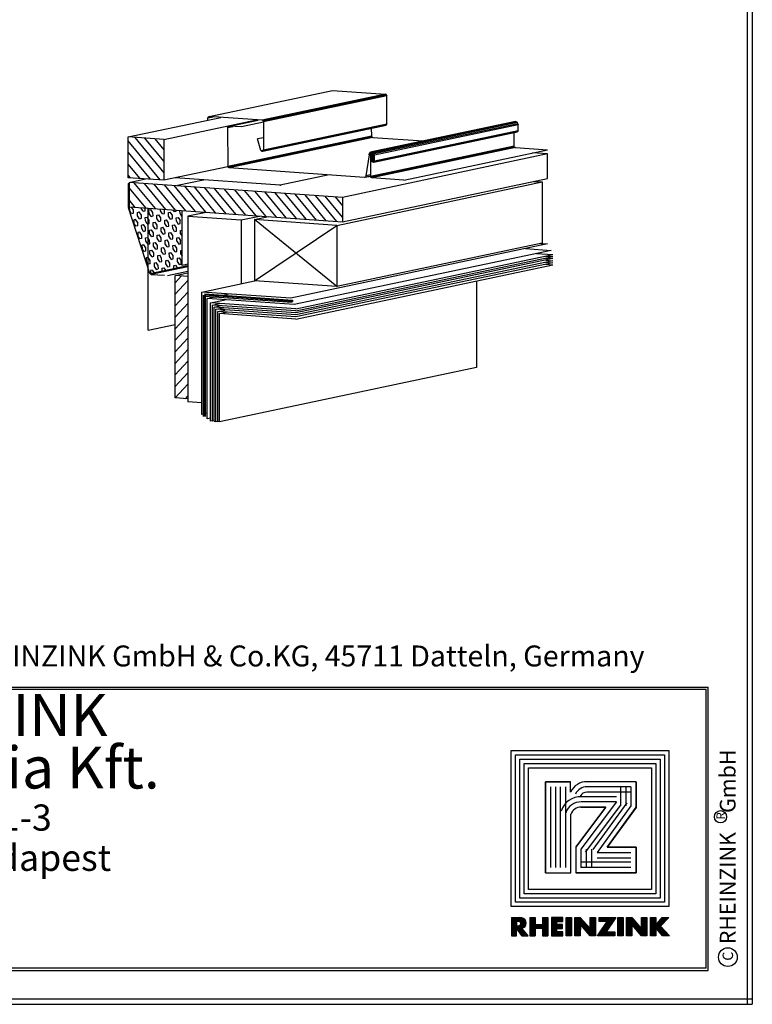
# Model space of a CAD drawing. Extents: x -48 to 222, y 51 to 231.
# Drawn here: x 152 to 222, y 51 to 145 of the extents above; entities that cross this region are included whole.
import ezdxf

# ---------------------------------------------------------------- set-up
doc = ezdxf.new("R2010")
doc.units = 0
doc.header["$LTSCALE"] = 25
doc.header["$MEASUREMENT"] = 0
doc.layers.get('0').update_dxf_attribs({"linetype": 'CONTINUOUS'})
for name, color, linetype in [('ACTUNG', 7, 'CONTINUOUS'), ('BEM', 1, 'CONTINUOUS'), ('LOGO-DEUTSCH', 11, 'CONTINUOUS'), ('LOGO-UNGARN', 11, 'CONTINUOUS'), ('RAHMEN', 11, 'CONTINUOUS')]:
    doc.layers.add(name, color=color, linetype=linetype)
doc.styles.get("Standard").update_dxf_attribs({"font": 'simplex.shx'})

# ---------------------------------------------------------------- blocks, each defined once
blk = doc.blocks.new('RAHMEN_A4')
at = {"layer": 'RAHMEN', "color": 11}
for p, q in [((0, 270), (180, 270)), ((179.5, 270), (179.5, 0)), ((180, 0), (180, 270)), ((0, 269.5), (180, 269.5))]:
    blk.add_line(p, q, dxfattribs=at)
blk = doc.blocks.new('*X1')
at = {"color": 0}
for p, q in [((339.862, 14.843), (339.862, 16.285)), ((339.9, 14.843), (339.9, 16.285)), ((339.937, 14.843), (339.937, 16.285)), ((339.975, 14.843), (339.975, 16.285)), ((340.012, 14.843), (340.012, 16.285)), ((340.05, 14.843), (340.05, 16.285)), ((340.087, 14.843), (340.087, 16.285)), ((340.125, 14.843), (340.125, 16.285)), ((340.162, 14.843), (340.162, 16.285)), ((340.2, 14.843), (340.2, 16.285)), ((340.237, 14.843), (340.237, 16.285)), ((340.275, 15.433), (340.275, 15.728)), ((340.312, 15.433), (340.312, 15.728)), ((340.35, 15.433), (340.35, 15.728)), ((340.387, 15.433), (340.387, 15.728)), ((340.425, 15.433), (340.425, 15.728)), ((340.462, 15.433), (340.462, 15.728)), ((340.5, 15.433), (340.5, 15.728)), ((340.537, 15.433), (340.537, 15.728)), ((340.575, 15.433), (340.575, 15.728)), ((340.612, 15.433), (340.612, 15.728)), ((340.65, 15.433), (340.65, 15.728)), ((340.687, 15.433), (340.687, 15.728)), ((340.725, 15.433), (340.725, 15.728)), ((340.762, 15.433), (340.762, 15.728)), ((340.8, 15.433), (340.8, 15.728)), ((340.837, 15.433), (340.837, 15.728)), ((340.875, 14.843), (340.875, 16.285)), ((340.912, 14.843), (340.912, 16.285)), ((340.95, 14.843), (340.95, 16.285)), ((340.987, 14.843), (340.987, 16.285)), ((341.025, 14.843), (341.025, 16.285)), ((341.062, 14.843), (341.062, 16.285)), ((341.1, 14.843), (341.1, 16.285)), ((341.137, 14.843), (341.137, 16.285)), ((341.175, 14.843), (341.175, 16.285)), ((341.212, 14.843), (341.212, 16.285)), ((341.25, 14.843), (341.25, 16.285)), ((341.587, 14.843), (341.587, 16.285)), ((341.625, 14.843), (341.625, 16.285)), ((341.662, 14.843), (341.662, 16.285)), ((341.7, 14.843), (341.7, 16.285)), ((341.737, 14.843), (341.737, 16.285)), ((341.775, 14.843), (341.775, 16.285)), ((341.812, 14.843), (341.812, 16.285)), ((341.85, 14.843), (341.85, 16.285)), ((341.887, 14.843), (341.887, 16.285)), ((341.925, 14.843), (341.925, 16.285)), ((341.962, 14.843), (341.962, 16.285)), ((342, 15.968), (342, 16.285)), ((342, 15.409), (342, 15.726)), ((342.037, 15.968), (342.037, 16.285)), ((342.037, 15.409), (342.037, 15.726)), ((342.075, 15.968), (342.075, 16.285)), ((342.075, 15.409), (342.075, 15.726)), ((342.112, 15.968), (342.112, 16.285)), ((342.112, 15.409), (342.112, 15.726)), ((342.15, 15.968), (342.15, 16.285)), ((342.15, 15.409), (342.15, 15.726)), ((342.187, 15.968), (342.187, 16.285)), ((342.187, 15.409), (342.187, 15.726)), ((342.225, 15.968), (342.225, 16.285)), ((342.225, 15.409), (342.225, 15.726)), ((342.262, 15.968), (342.262, 16.285)), ((342.262, 15.409), (342.262, 15.726)), ((342.3, 15.968), (342.3, 16.285)), ((342.3, 15.409), (342.3, 15.726)), ((342.337, 15.968), (342.337, 16.285)), ((342.337, 15.409), (342.337, 15.726)), ((342.375, 15.968), (342.375, 16.285)), ((342.375, 15.409), (342.375, 15.726)), ((342.412, 15.968), (342.412, 16.285)), ((342.412, 15.409), (342.412, 15.726)), ((342.45, 15.968), (342.45, 16.285)), ((342.45, 15.409), (342.45, 15.726)), ((342.75, 14.843), (342.75, 16.285)), ((342.787, 14.843), (342.787, 16.285)), ((342.825, 14.843), (342.825, 16.285)), ((342.862, 14.843), (342.862, 16.285)), ((342.9, 14.843), (342.9, 16.285)), ((342.937, 14.843), (342.937, 16.285)), ((342.975, 14.843), (342.975, 16.285)), ((343.012, 14.843), (343.012, 16.285)), ((343.05, 14.843), (343.05, 16.285)), ((343.087, 14.843), (343.087, 16.285)), ((343.125, 14.843), (343.125, 16.285)), ((343.462, 14.842), (343.462, 16.285)), ((343.5, 14.842), (343.5, 16.285)), ((343.537, 14.842), (343.537, 16.285)), ((343.575, 14.843), (343.575, 16.285)), ((343.612, 14.843), (343.612, 16.285)), ((343.65, 14.843), (343.65, 16.285)), ((343.688, 14.843), (343.688, 16.285)), ((343.725, 14.843), (343.725, 16.285)), ((343.762, 14.843), (343.762, 16.285)), ((343.8, 14.843), (343.8, 16.285)), ((343.837, 14.843), (343.837, 16.285)), ((343.875, 15.709), (343.875, 16.264)), ((343.912, 15.666), (343.912, 16.221)), ((343.95, 15.623), (343.95, 16.179)), ((343.987, 15.58), (343.987, 16.136)), ((344.025, 15.538), (344.025, 16.093)), ((344.062, 15.495), (344.062, 16.051)), ((344.1, 15.452), (344.1, 16.008)), ((344.137, 15.409), (344.137, 15.965)), ((344.175, 15.366), (344.175, 15.923)), ((344.212, 15.323), (344.212, 15.88)), ((344.25, 15.28), (344.25, 15.837)), ((344.287, 15.237), (344.287, 15.794)), ((344.325, 15.194), (344.325, 15.752)), ((344.362, 15.151), (344.362, 15.709)), ((344.662, 14.843), (344.662, 16.285)), ((344.7, 14.843), (344.7, 16.285)), ((344.737, 14.843), (344.737, 16.285)), ((344.775, 14.843), (344.775, 16.285)), ((344.812, 14.843), (344.812, 16.285)), ((344.85, 14.843), (344.85, 16.285)), ((344.887, 14.843), (344.887, 16.285)), ((344.925, 14.843), (344.925, 16.285)), ((344.962, 14.843), (344.962, 16.285)), ((345, 14.843), (345, 16.285)), ((345.037, 14.843), (345.037, 16.285)), ((345.375, 15.968), (345.375, 16.285)), ((345.412, 15.968), (345.412, 16.285)), ((345.45, 15.968), (345.45, 16.285)), ((345.487, 15.968), (345.487, 16.285)), ((345.525, 15.968), (345.525, 16.285)), ((345.562, 15.968), (345.562, 16.285)), ((345.6, 15.968), (345.6, 16.285)), ((345.637, 15.968), (345.637, 16.285)), ((345.675, 15.968), (345.675, 16.285)), ((345.712, 15.968), (345.712, 16.285)), ((345.75, 15.968), (345.75, 16.285)), ((345.787, 15.968), (345.787, 16.285)), ((345.787, 14.843), (345.787, 15.681)), ((345.825, 15.968), (345.825, 16.285)), ((345.825, 14.843), (345.825, 15.736)), ((345.862, 15.968), (345.862, 16.285)), ((345.862, 14.843), (345.862, 15.791)), ((345.9, 15.968), (345.9, 16.285)), ((345.9, 14.843), (345.9, 15.846)), ((345.937, 15.968), (345.937, 16.285)), ((345.937, 15.179), (345.937, 15.901)), ((345.975, 15.968), (345.975, 16.285)), ((345.975, 15.234), (345.975, 15.956)), ((346.012, 15.289), (346.012, 16.285)), ((346.05, 15.345), (346.05, 16.285)), ((346.087, 15.4), (346.087, 16.285)), ((346.125, 15.455), (346.125, 16.285)), ((346.162, 15.51), (346.162, 16.285)), ((346.2, 15.565), (346.2, 16.285)), ((346.237, 15.621), (346.237, 16.285)), ((346.275, 15.676), (346.275, 16.285)), ((346.312, 15.731), (346.312, 16.285)), ((346.35, 15.786), (346.35, 16.285)), ((346.387, 15.842), (346.387, 16.285)), ((346.425, 15.897), (346.425, 16.285)), ((346.462, 15.952), (346.462, 16.285)), ((346.5, 16.007), (346.5, 16.285)), ((346.537, 16.062), (346.537, 16.285)), ((346.575, 16.118), (346.575, 16.285)), ((346.612, 16.173), (346.612, 16.285)), ((346.65, 16.228), (346.65, 16.285)), ((346.687, 16.283), (346.687, 16.285)), ((346.875, 14.843), (346.875, 16.285)), ((346.912, 14.843), (346.912, 16.285)), ((346.95, 14.843), (346.95, 16.285)), ((346.987, 14.843), (346.987, 16.285)), ((347.025, 14.843), (347.025, 16.285)), ((347.062, 14.843), (347.062, 16.285)), ((347.1, 14.843), (347.1, 16.285)), ((347.137, 14.843), (347.137, 16.285)), ((347.175, 14.843), (347.175, 16.285)), ((347.212, 14.843), (347.212, 16.285)), ((347.25, 14.843), (347.25, 16.285)), ((347.55, 14.841), (347.55, 16.284)), ((347.587, 14.841), (347.587, 16.284)), ((347.625, 14.841), (347.625, 16.284)), ((347.662, 14.842), (347.662, 16.284)), ((347.7, 14.842), (347.7, 16.284)), ((347.737, 14.842), (347.737, 16.284)), ((347.775, 14.842), (347.775, 16.284)), ((347.812, 14.842), (347.812, 16.284)), ((347.85, 14.842), (347.85, 16.284)), ((347.887, 14.842), (347.887, 16.284)), ((347.925, 14.842), (347.925, 16.284)), ((347.962, 14.842), (347.962, 16.284)), ((348, 15.694), (348, 16.249)), ((348.037, 15.651), (348.037, 16.206)), ((348.075, 15.608), (348.075, 16.163)), ((348.112, 15.565), (348.112, 16.121)), ((348.15, 15.522), (348.15, 16.078)), ((348.187, 15.479), (348.187, 16.035)), ((348.225, 15.436), (348.225, 15.993)), ((348.262, 15.393), (348.262, 15.95)), ((348.3, 15.35), (348.3, 15.907)), ((348.337, 15.308), (348.337, 15.865)), ((348.375, 15.265), (348.375, 15.822)), ((348.412, 15.222), (348.412, 15.779)), ((348.45, 15.179), (348.45, 15.737)), ((348.487, 15.136), (348.487, 15.694)), ((348.75, 14.842), (348.75, 16.284)), ((348.787, 14.842), (348.787, 16.284)), ((348.825, 14.842), (348.825, 16.284)), ((348.862, 14.842), (348.862, 16.284)), ((348.9, 14.842), (348.9, 16.284)), ((348.937, 14.842), (348.937, 16.284)), ((348.975, 14.842), (348.975, 16.284)), ((349.012, 14.842), (349.012, 16.284)), ((349.05, 14.842), (349.05, 16.284)), ((349.087, 14.842), (349.087, 16.284)), ((349.125, 14.842), (349.125, 16.284)), ((349.162, 14.842), (349.162, 16.284)), ((349.462, 14.843), (349.462, 16.285)), ((349.5, 14.843), (349.5, 16.285)), ((349.537, 14.843), (349.537, 16.285)), ((349.575, 14.843), (349.575, 16.285)), ((349.612, 14.843), (349.612, 16.285)), ((349.65, 14.843), (349.65, 16.285)), ((349.687, 14.843), (349.687, 16.285)), ((349.725, 14.843), (349.725, 16.285)), ((349.762, 14.843), (349.762, 16.285)), ((349.8, 14.843), (349.8, 16.285)), ((349.837, 14.843), (349.837, 16.285)), ((349.875, 15.459), (349.875, 15.703)), ((349.912, 15.416), (349.912, 15.746)), ((349.95, 15.373), (349.95, 15.79)), ((349.987, 15.33), (349.987, 15.833)), ((350.025, 15.287), (350.025, 15.877)), ((350.062, 15.244), (350.062, 15.92)), ((350.1, 15.201), (350.1, 15.963)), ((350.137, 15.158), (350.137, 16.007)), ((350.175, 15.115), (350.175, 16.05)), ((350.212, 15.071), (350.212, 16.094)), ((350.25, 15.028), (350.25, 16.137)), ((350.287, 15.636), (350.287, 16.181)), ((350.325, 15.675), (350.325, 16.224)), ((350.362, 15.715), (350.362, 16.268)), ((350.4, 15.755), (350.4, 16.285)), ((350.437, 15.795), (350.437, 16.285)), ((350.475, 15.835), (350.475, 16.285)), ((350.512, 15.874), (350.512, 16.285)), ((350.55, 15.914), (350.55, 16.285)), ((350.587, 15.954), (350.587, 16.285)), ((350.625, 15.994), (350.625, 16.285)), ((350.662, 16.034), (350.662, 16.285)), ((350.7, 16.073), (350.7, 16.285)), ((350.737, 16.113), (350.737, 16.285)), ((350.775, 16.153), (350.775, 16.285)), ((350.812, 16.193), (350.812, 16.285)), ((350.85, 16.233), (350.85, 16.285)), ((350.887, 16.272), (350.887, 16.285)), ((342, 14.843), (342, 15.16)), ((342.037, 14.843), (342.037, 15.16)), ((342.075, 14.843), (342.075, 15.16)), ((342.112, 14.843), (342.112, 15.16)), ((342.15, 14.843), (342.15, 15.16)), ((342.187, 14.843), (342.187, 15.16)), ((342.225, 14.842), (342.225, 15.16)), ((342.262, 14.842), (342.262, 15.16)), ((342.3, 14.842), (342.3, 15.16)), ((342.337, 14.842), (342.337, 15.16)), ((342.375, 14.842), (342.375, 15.16)), ((342.412, 14.842), (342.412, 15.16)), ((342.45, 14.842), (342.45, 15.16)), ((344.4, 15.108), (344.4, 15.666)), ((344.437, 15.065), (344.437, 15.624)), ((344.475, 15.022), (344.475, 15.581)), ((344.512, 14.979), (344.512, 15.538)), ((344.55, 14.936), (344.55, 15.496)), ((344.587, 14.893), (344.587, 15.453)), ((344.625, 14.85), (344.625, 15.41)), ((345.262, 14.843), (345.262, 14.912)), ((345.3, 14.843), (345.3, 14.967)), ((345.337, 14.843), (345.337, 15.022)), ((345.375, 14.843), (345.375, 15.076)), ((345.412, 14.843), (345.412, 15.131)), ((345.45, 14.843), (345.45, 15.186)), ((345.487, 14.843), (345.487, 15.241)), ((345.525, 14.843), (345.525, 15.296)), ((345.562, 14.843), (345.562, 15.351)), ((345.6, 14.843), (345.6, 15.406)), ((345.637, 14.843), (345.637, 15.461)), ((345.675, 14.843), (345.675, 15.516)), ((345.712, 14.843), (345.712, 15.571)), ((345.75, 14.843), (345.75, 15.626)), ((345.937, 14.843), (345.937, 15.16)), ((345.975, 14.843), (345.975, 15.16)), ((346.012, 14.843), (346.012, 15.16)), ((346.05, 14.843), (346.05, 15.16)), ((346.087, 14.843), (346.087, 15.16)), ((346.125, 14.843), (346.125, 15.16)), ((346.162, 14.843), (346.162, 15.16)), ((346.2, 14.843), (346.2, 15.16)), ((346.237, 14.842), (346.237, 15.16)), ((346.275, 14.842), (346.275, 15.16)), ((346.312, 14.842), (346.312, 15.16)), ((346.35, 14.842), (346.35, 15.16)), ((346.387, 14.842), (346.387, 15.16)), ((346.425, 14.842), (346.425, 15.16)), ((346.462, 14.842), (346.462, 15.16)), ((346.5, 14.842), (346.5, 15.16)), ((346.537, 14.842), (346.537, 15.16)), ((346.575, 14.842), (346.575, 15.16)), ((348.525, 15.093), (348.525, 15.651)), ((348.562, 15.05), (348.562, 15.609)), ((348.6, 15.007), (348.6, 15.566)), ((348.637, 14.964), (348.637, 15.523)), ((348.675, 14.921), (348.675, 15.481)), ((348.712, 14.878), (348.712, 15.438)), ((350.287, 14.985), (350.287, 15.567)), ((350.325, 14.942), (350.325, 15.526)), ((350.362, 14.899), (350.362, 15.486)), ((350.4, 14.856), (350.4, 15.445)), ((350.437, 14.843), (350.437, 15.405)), ((350.475, 14.843), (350.475, 15.364)), ((350.512, 14.843), (350.512, 15.324)), ((350.55, 14.843), (350.55, 15.283)), ((350.587, 14.843), (350.587, 15.243)), ((350.625, 14.843), (350.625, 15.202)), ((350.662, 14.843), (350.662, 15.162)), ((350.7, 14.843), (350.7, 15.121)), ((350.737, 14.843), (350.737, 15.081)), ((350.775, 14.843), (350.775, 15.04)), ((350.812, 14.843), (350.812, 15)), ((350.85, 14.843), (350.85, 14.959)), ((350.887, 14.843), (350.887, 14.919)), ((345.225, 14.843), (345.225, 14.857)), ((350.925, 14.843), (350.925, 14.878))]:
    blk.add_line(p, q, dxfattribs=at)
blk = doc.blocks.new('*X0')
at = {"color": 0}
for p, q in [((338.4, 14.842), (338.4, 16.285)), ((338.437, 14.842), (338.437, 16.285)), ((338.475, 14.842), (338.475, 16.285)), ((338.512, 14.843), (338.512, 16.285)), ((338.55, 14.843), (338.55, 16.285)), ((338.587, 14.843), (338.587, 16.285)), ((338.625, 14.843), (338.625, 16.285)), ((338.662, 14.843), (338.662, 16.285)), ((338.7, 14.843), (338.7, 16.285)), ((338.737, 14.843), (338.737, 16.285)), ((338.775, 14.843), (338.775, 16.285)), ((338.812, 15.998), (338.812, 16.285)), ((338.85, 15.996), (338.85, 16.285)), ((338.887, 15.992), (338.887, 16.285)), ((338.925, 15.988), (338.925, 16.285)), ((338.962, 15.984), (338.962, 16.285)), ((339, 15.978), (339, 16.285)), ((339.037, 15.96), (339.037, 16.28)), ((339.075, 15.927), (339.075, 16.275)), ((339.075, 14.999), (339.075, 15.708)), ((339.112, 15.849), (339.112, 16.27)), ((339.112, 14.947), (339.112, 15.786)), ((339.15, 14.896), (339.15, 16.266)), ((339.187, 14.844), (339.187, 16.261)), ((339.225, 15.437), (339.225, 16.254)), ((339.262, 15.447), (339.262, 16.244)), ((339.3, 15.462), (339.3, 16.23)), ((339.337, 15.48), (339.337, 16.211)), ((339.375, 15.504), (339.375, 16.188)), ((339.412, 15.534), (339.412, 16.158)), ((339.45, 15.572), (339.45, 16.12)), ((339.487, 15.623), (339.487, 16.069)), ((339.525, 15.698), (339.525, 15.993)), ((338.812, 15.362), (338.812, 15.638)), ((338.85, 15.31), (338.85, 15.641)), ((338.887, 15.258), (338.887, 15.645)), ((338.925, 15.206), (338.925, 15.648)), ((338.962, 15.154), (338.962, 15.652)), ((339, 15.103), (339, 15.658)), ((339.037, 15.051), (339.037, 15.676)), ((339.225, 14.843), (339.225, 15.409)), ((339.262, 14.843), (339.262, 15.365)), ((339.3, 14.843), (339.3, 15.321)), ((339.337, 14.843), (339.337, 15.278)), ((339.375, 14.843), (339.375, 15.234)), ((339.412, 14.843), (339.412, 15.191)), ((339.45, 14.843), (339.45, 15.147)), ((339.487, 14.843), (339.487, 15.104)), ((339.525, 14.843), (339.525, 15.06)), ((339.562, 14.843), (339.562, 15.017)), ((339.6, 14.842), (339.6, 14.973)), ((339.637, 14.842), (339.637, 14.93)), ((339.675, 14.842), (339.675, 14.886)), ((339.712, 14.842), (339.712, 14.843))]:
    blk.add_line(p, q, dxfattribs=at)
blk = doc.blocks.new('LOGO')
at = {"color": 9}
for p, q in [((-19.886, -3.982), (-5.807, -3.982)), ((-19.886, -18.222), (-19.886, -3.982)), ((-19.483, -4.385), (-6.21, -4.385)), ((-19.483, -17.819), (-19.483, -4.385)), ((-6.21, -4.385), (-6.21, -17.819)), ((-5.807, -3.982), (-5.807, -18.222)), ((-19.065, -4.803), (-6.628, -4.803)), ((-19.065, -17.401), (-19.065, -4.803)), ((-6.628, -4.803), (-6.628, -17.401)), ((-6.21, -17.819), (-19.483, -17.819)), ((-6.628, -17.401), (-19.065, -17.401)), ((-5.807, -18.222), (-19.886, -18.222))]:
    blk.add_line(p, q, dxfattribs=at)
at = {"color": 8}
for p, q in [((-15.896, -8.577), (-15.896, -11.95)), ((-15.396, -8.577), (-15.396, -11.95))]:
    blk.add_line(p, q, dxfattribs=at)
at = {"color": 7}
blk.add_line((-8.631, -15.358), (-8.631, -15.358), dxfattribs=at)
at = {"layer": 'RAHMEN', "color": 11}
for p, q in [((-20.297, -3.571), (-5.396, -3.571)), ((-20.297, -18.633), (-20.297, -3.571)), ((-5.396, -3.571), (-5.396, -18.633)), ((-18.654, -5.214), (-7.038, -5.214)), ((-18.654, -16.99), (-18.654, -5.214)), ((-7.038, -5.214), (-7.038, -16.99)), ((-17.33, -6.691), (-17.33, -11.361)), ((-17.33, -6.691), (-17.33, -11.361)), ((-14.896, -6.691), (-17.33, -6.691)), ((-17.298, -6.691), (-14.863, -6.691)), ((-11.065, -9.45), (-14.896, -6.691)), ((-14.863, -6.691), (-11.065, -9.45)), ((-11.065, -6.691), (-11.065, -9.45)), ((-11.065, -9.45), (-11.065, -6.691)), ((-8.631, -6.691), (-11.065, -6.691)), ((-11.065, -6.691), (-8.631, -6.691)), ((-8.631, -12.469), (-8.631, -6.691)), ((-8.631, -6.691), (-8.631, -12.469)), ((-11.098, -12.437), (-14.896, -9.58)), ((-14.896, -9.58), (-11.065, -12.469)), ((-14.896, -11.967), (-14.896, -9.58)), ((-14.896, -9.58), (-14.896, -11.95)), ((-16.324, -12.956), (-17.33, -12.956)), ((-17.33, -12.956), (-17.33, -15.358)), ((-17.33, -15.358), (-17.33, -12.956)), ((-8.631, -12.923), (-14.214, -12.923)), ((-11.098, -12.437), (-11.065, -12.469)), ((-11.065, -12.469), (-8.631, -12.469)), ((-11.065, -12.469), (-8.631, -12.469)), ((-8.631, -15.358), (-8.631, -12.923)), ((-8.631, -15.358), (-8.631, -12.923)), ((-17.33, -15.358), (-8.631, -15.358)), ((-8.631, -15.358), (-17.33, -15.358)), ((-7.038, -16.99), (-18.654, -16.99)), ((-5.396, -18.633), (-20.297, -18.633))]:
    blk.add_line(p, q, dxfattribs=at)
at = {"layer": 'RAHMEN'}
for p, q in [((-4.349, -3.579), (-3.529, -4.353)), ((-4.349, -4.206), (-4.349, -3.579)), ((-3.529, -4.353), (-2.619, -3.51)), ((-2.619, -3.51), (-2.619, -4.165)), ((-3.634, -4.823), (-4.349, -4.206)), ((-2.619, -4.165), (-3.368, -4.818)), ((-4.349, -4.823), (-3.634, -4.823)), ((-4.349, -5.33), (-4.349, -4.823)), ((-2.619, -5.33), (-4.349, -5.33)), ((-3.368, -4.818), (-2.619, -4.823)), ((-2.619, -4.823), (-2.619, -5.33)), ((-4.348, -5.659), (-2.617, -5.659)), ((-4.348, -6.166), (-4.348, -5.659)), ((-3.289, -6.166), (-4.348, -6.166)), ((-4.348, -7.097), (-3.289, -6.166)), ((-2.617, -6.167), (-3.677, -7.092)), ((-2.617, -5.659), (-2.617, -6.167)), ((-4.348, -7.603), (-4.348, -7.097)), ((-3.677, -7.092), (-2.617, -7.097)), ((-2.617, -7.097), (-2.616, -7.603)), ((-4.349, -7.933), (-2.619, -7.933)), ((-4.349, -8.44), (-4.349, -7.933)), ((-2.619, -8.44), (-4.349, -8.44)), ((-2.616, -7.603), (-4.348, -7.603)), ((-2.619, -7.933), (-2.619, -8.44)), ((-4.349, -8.632), (-2.999, -9.55)), ((-4.349, -10.243), (-4.349, -8.632)), ((-2.999, -9.55), (-2.999, -8.734)), ((-2.999, -8.734), (-2.617, -8.734)), ((-2.617, -8.734), (-2.619, -10.4)), ((-3.968, -10.243), (-4.349, -10.243)), ((-2.619, -10.4), (-3.968, -9.479)), ((-3.968, -9.479), (-3.968, -10.243)), ((-4.349, -10.594), (-2.619, -10.594)), ((-4.349, -11.101), (-4.349, -10.594)), ((-3.29, -11.101), (-4.349, -11.101)), ((-4.349, -12.032), (-3.29, -11.101)), ((-2.619, -11.102), (-3.679, -12.027)), ((-2.619, -10.594), (-2.619, -11.102)), ((-4.349, -12.539), (-4.349, -12.032)), ((-3.679, -12.027), (-2.619, -12.032)), ((-2.619, -12.032), (-2.617, -12.539)), ((-2.617, -12.539), (-4.349, -12.539)), ((-4.349, -12.868), (-2.619, -12.868)), ((-4.349, -13.375), (-4.349, -12.868)), ((-2.619, -12.868), (-2.619, -13.375)), ((-2.619, -13.375), (-4.349, -13.375)), ((-3.968, -13.687), (-4.349, -13.687)), ((-4.349, -13.687), (-4.349, -14.794)), ((-3.968, -14.287), (-3.968, -13.687)), ((-3.297, -13.718), (-3.679, -13.718)), ((-3.679, -13.718), (-3.679, -14.287)), ((-3.297, -14.287), (-3.297, -13.718)), ((-2.617, -13.687), (-2.999, -13.687)), ((-2.999, -13.687), (-2.999, -14.287)), ((-2.619, -14.794), (-2.617, -13.687)), ((-4.349, -14.794), (-2.619, -14.794)), ((-3.679, -14.287), (-3.968, -14.287)), ((-2.999, -14.287), (-3.297, -14.287)), ((-4.349, -15.125), (-2.617, -15.125)), ((-4.349, -15.63), (-4.349, -15.125)), ((-4.349, -15.63), (-3.68, -15.63)), ((-3.68, -16.361), (-3.68, -15.63)), ((-3.326, -15.63), (-2.619, -15.63)), ((-3.326, -16.361), (-3.326, -15.63)), ((-2.618, -15.63), (-2.618, -15.125)), ((-4.349, -16.361), (-3.68, -16.361)), ((-4.349, -16.866), (-4.349, -16.361)), ((-4.349, -16.866), (-2.619, -16.866)), ((-3.326, -16.361), (-2.619, -16.361)), ((-2.619, -16.866), (-2.619, -16.361)), ((-4.317, -17.615), (-4.349, -17.862)), ((-4.349, -18.622), (-4.349, -17.862)), ((-4.005, -18.067), (-3.983, -17.871)), ((-3.573, -18.067), (-3.593, -17.871)), ((-2.617, -17.004), (-3.326, -17.615)), ((-3.284, -18.116), (-2.619, -17.634)), ((-2.619, -17.634), (-2.617, -17.004)), ((-4.349, -18.622), (-2.617, -18.622)), ((-4.005, -18.116), (-4.005, -18.067)), ((-4.005, -18.116), (-3.573, -18.116)), ((-3.573, -18.116), (-3.573, -18.067)), ((-2.619, -18.116), (-3.284, -18.116)), ((-2.617, -18.622), (-2.619, -18.116))]:
    blk.add_line(p, q, dxfattribs=at)
at = {"layer": 'RAHMEN', "color": 8}
for p, q in [((-16.83, -7.191), (-16.83, -11.372)), ((-16.83, -7.191), (-15.026, -7.191)), ((-16.33, -7.191), (-16.33, -11.372)), ((-15.026, -7.191), (-10.565, -10.431)), ((-10.565, -10.431), (-10.565, -7.191)), ((-10.065, -10.431), (-10.065, -7.191)), ((-9.631, -7.191), (-9.631, -11.969)), ((-9.131, -7.191), (-9.131, -11.969)), ((-16.83, -7.691), (-15.026, -7.691)), ((-16.83, -8.191), (-15.026, -8.191)), ((-15.32, -7.595), (-10.859, -10.836)), ((-15.095, -8.177), (-10.597, -11.57)), ((-15.396, -8.577), (-10.898, -11.969)), ((-10.898, -10.969), (-9.131, -10.969)), ((-10.898, -11.469), (-9.131, -11.469)), ((-10.898, -11.969), (-9.131, -11.969)), ((-9.131, -13.423), (-16.83, -13.423)), ((-9.131, -13.923), (-16.83, -13.923)), ((-9.131, -14.358), (-16.83, -14.358)), ((-9.131, -14.858), (-16.83, -14.858))]:
    blk.add_line(p, q, dxfattribs=at)
at = {"layer": 'RAHMEN', "color": 11}
for centre, radius, start, end in [((-15.67, -11.428), 1.662, 177.68714, 246.81219), ((-13.909, -11.985), 0.987, 177.96965, 252.01439)]:
    blk.add_arc(centre, radius, start, end, dxfattribs=at)
at = {"layer": 'RAHMEN', "color": 8}
for centre, radius, start, end in [((-15.67, -11.428), 1.162, 177.2339, 246.81219), ((-15.67, -11.428), 0.662, 177.2339, 246.81219), ((-13.909, -11.985), 1.987, 177.96965, 252.01439), ((-13.909, -11.985), 1.487, 177.96965, 252.01439)]:
    blk.add_arc(centre, radius, start, end, dxfattribs=at)
at = {"layer": 'RAHMEN'}
for centre, radius, start, end in [((-3.822, -17.7), 0.503, 9.73931, 170.26069), ((-3.788, -17.923), 0.202, 15.08139, 164.91861)]:
    blk.add_arc(centre, radius, start, end, dxfattribs=at)
at = {"layer": 'RAHMEN', "xscale": 1.200037645889178, "yscale": 1.200037645889178, "zscale": 1.200037645889178, "rotation": 90}
for name in ['*X1', '*X0']:
    blk.add_blockref(name, (15.194, -424.672), dxfattribs=at)
blk = doc.blocks.new('A$C2F462D6F')
at = {"layer": 'LOGO-DEUTSCH', "color": 6}
for s, p in [('Bogáncs u. 1-3', (0.144, 12.582)), ('H - 1151 Budapest', (0.144, 8.736))]:
    blk.add_text(s, height=2.5, dxfattribs=at).set_placement(p)
at = {"layer": 'LOGO-UNGARN', "color": 11}
for s, p in [('RHEINZINK', (0, 21.629)), ('Hungaria Kft.', (0, 16.606))]:
    blk.add_text(s, height=4, dxfattribs=at).set_placement(p)
blk = doc.blocks.new('RZKEY')
at = {"xscale": 0.001000000000004775, "yscale": 0.001000000000004775, "zscale": 0.001, "rotation": 270}
blk.add_blockref('LOGO', (0.019, -0.005), dxfattribs=at)

msp = doc.modelspace()

# ---------------------------------------------------------------- linework, layer by layer
for p, q in [((170.421, 135.663), (182.195, 138.148)), ((187.249, 137.795), (175.475, 135.31)), ((187.319, 137.766), (175.546, 135.282)), ((187.361, 137.71), (175.588, 135.225)), ((187.376, 137.639), (175.602, 135.155)), ((182.195, 138.148), (187.249, 137.795)), ((187.249, 137.795), (187.319, 137.766)), ((187.361, 137.71), (187.319, 137.766)), ((187.319, 137.766), (187.361, 137.71)), ((187.376, 137.639), (187.361, 137.71)), ((187.361, 137.71), (187.376, 137.639)), ((187.376, 134.971), (187.376, 137.639)), ((162.671, 133.715), (171.536, 135.578)), ((170.294, 135.536), (170.802, 135.635)), ((170.308, 135.607), (170.294, 135.536)), ((170.294, 135.536), (170.308, 135.607)), ((170.294, 135.324), (170.294, 135.536)), ((170.365, 135.649), (170.308, 135.607)), ((170.308, 135.607), (170.365, 135.649)), ((170.308, 135.607), (170.562, 135.649)), ((170.421, 135.663), (170.365, 135.649)), ((170.365, 135.649), (170.421, 135.663)), ((170.365, 135.649), (170.421, 135.663)), ((175.475, 135.31), (170.421, 135.663)), ((166.073, 133.475), (174.939, 135.352)), ((172.172, 134.618), (172.694, 134.717)), ((172.186, 134.689), (172.172, 134.618)), ((172.172, 134.618), (172.186, 134.689)), ((172.172, 134.618), (172.186, 130.92)), ((172.228, 134.731), (172.186, 134.689)), ((172.186, 134.689), (172.228, 134.731)), ((172.186, 134.689), (172.44, 134.731)), ((172.228, 134.731), (175.094, 135.338)), ((172.299, 134.745), (172.228, 134.731)), ((175.094, 135.338), (172.299, 134.745)), ((173.484, 134.675), (172.299, 134.745)), ((175.602, 135.127), (173.484, 134.675)), ((175.546, 135.282), (175.475, 135.31)), ((175.588, 135.225), (175.546, 135.282)), ((175.546, 132.374), (187.319, 134.858)), ((175.602, 135.155), (175.588, 135.225)), ((175.588, 132.416), (187.361, 134.901)), ((175.602, 135.155), (175.602, 132.487)), ((175.602, 132.487), (187.376, 134.971)), ((185.851, 132.275), (199.587, 135.169)), ((185.907, 134.562), (185.922, 133.828)), ((199.686, 135.183), (185.95, 132.289)), ((199.784, 135.155), (186.049, 132.261)), ((199.869, 135.084), (186.133, 132.19)), ((199.926, 134.985), (186.19, 132.091)), ((199.94, 134.873), (186.204, 131.979)), ((187.361, 134.901), (187.319, 134.858)), ((187.376, 134.971), (187.361, 134.901)), ((199.587, 135.169), (199.686, 135.183)), ((199.686, 135.183), (199.784, 135.155)), ((199.784, 135.155), (199.869, 135.084)), ((199.926, 134.985), (199.869, 135.084)), ((199.94, 134.873), (199.926, 134.985)), ((199.926, 134.985), (199.94, 134.873)), ((199.94, 134.336), (199.94, 134.873)), ((162.671, 129.819), (162.671, 133.715)), ((166.073, 133.475), (162.671, 133.715)), ((163.292, 133.673), (166.073, 130.299)), ((166.073, 131.4), (164.252, 133.602)), ((172.186, 130.92), (185.922, 133.828)), ((185.95, 133.743), (172.214, 130.849)), ((185.992, 133.687), (172.256, 130.793)), ((186.063, 133.673), (172.313, 130.764)), ((175.602, 133.644), (175.023, 133.531)), ((185.95, 133.743), (185.922, 133.828)), ((185.992, 133.687), (185.95, 133.743)), ((185.992, 133.687), (186.063, 133.673)), ((186.063, 133.673), (185.992, 133.687)), ((186.063, 133.673), (190.862, 133.334)), ((186.077, 131.301), (199.813, 134.209)), ((186.133, 131.315), (199.869, 134.223)), ((186.19, 131.371), (199.926, 134.265)), ((186.204, 131.442), (199.94, 134.336)), ((199.559, 132.868), (199.559, 134.153)), ((199.869, 134.223), (199.813, 134.209)), ((199.926, 134.265), (199.869, 134.223)), ((199.94, 134.336), (199.926, 134.265)), ((165.734, 129.607), (162.671, 133.334)), ((165.212, 133.531), (166.073, 132.501)), ((166.073, 133.475), (166.073, 129.579)), ((175.362, 132.43), (175.023, 133.531)), ((185.823, 129.96), (199.559, 132.868)), ((199.573, 132.783), (185.837, 129.889)), ((199.615, 132.727), (185.879, 129.833)), ((199.686, 132.713), (185.95, 129.805)), ((199.573, 132.783), (199.559, 132.868)), ((199.615, 132.727), (199.573, 132.783)), ((199.615, 132.727), (199.686, 132.713)), ((199.686, 132.713), (199.615, 132.727)), ((199.686, 132.713), (202.763, 132.487)), ((162.671, 132.233), (164.774, 129.677)), ((175.362, 132.43), (175.588, 132.487)), ((175.418, 132.374), (175.362, 132.43)), ((175.418, 132.374), (175.574, 132.402)), ((175.475, 132.36), (175.418, 132.374)), ((175.546, 132.374), (175.475, 132.36)), ((175.475, 132.36), (175.546, 132.374)), ((175.546, 132.374), (175.475, 132.36)), ((175.588, 132.416), (175.546, 132.374)), ((175.602, 132.487), (175.588, 132.416)), ((202.763, 132.091), (183.14, 127.941)), ((185.696, 132.007), (185.385, 130.002)), ((185.71, 132.12), (185.696, 132.007)), ((185.696, 132.007), (185.71, 132.12)), ((185.823, 132.035), (185.696, 132.007)), ((185.766, 132.219), (185.71, 132.12)), ((185.71, 132.12), (186.105, 132.204)), ((185.851, 132.275), (185.766, 132.219)), ((185.766, 132.219), (186.006, 132.261)), ((185.837, 132.077), (185.823, 132.007)), ((185.823, 132.007), (185.837, 132.077)), ((185.823, 132.007), (186.063, 132.049)), ((185.823, 132.007), (185.823, 129.96)), ((185.879, 132.12), (185.837, 132.077)), ((185.837, 132.077), (185.879, 132.12)), ((185.837, 132.077), (186.006, 132.106)), ((185.95, 132.289), (185.851, 132.275)), ((185.95, 132.148), (185.879, 132.12)), ((185.879, 132.12), (185.95, 132.148)), ((185.879, 132.12), (185.95, 132.134)), ((186.049, 132.261), (185.95, 132.289)), ((185.95, 132.148), (186.133, 132.176)), ((186.006, 132.12), (185.95, 132.148)), ((186.063, 132.021), (185.95, 131.993)), ((185.95, 131.456), (185.95, 131.993)), ((186.006, 132.12), (186.147, 132.148)), ((186.063, 132.063), (186.006, 132.12)), ((186.133, 132.19), (186.049, 132.261)), ((186.063, 132.063), (186.19, 132.077)), ((186.077, 131.993), (186.063, 132.063)), ((186.077, 131.993), (186.063, 132.021)), ((186.19, 132.007), (186.077, 131.993)), ((186.077, 131.456), (186.077, 131.993)), ((186.19, 132.091), (186.133, 132.19)), ((186.204, 131.979), (186.19, 132.091)), ((186.204, 131.442), (186.204, 131.979)), ((189.027, 129.593), (202.763, 132.487)), ((202.763, 132.091), (201.323, 132.19)), ((202.071, 132.134), (202.071, 132.134)), ((202.763, 129.748), (202.763, 132.091)), ((163.814, 129.734), (162.671, 131.132)), ((172.2, 130.877), (166.073, 129.579)), ((172.214, 130.849), (172.186, 130.92)), ((172.256, 130.793), (172.214, 130.849)), ((172.313, 130.764), (172.256, 130.793)), ((185.258, 129.861), (172.313, 130.764)), ((185.95, 131.456), (186.077, 131.484)), ((185.95, 131.456), (185.964, 131.386)), ((185.964, 131.386), (186.19, 131.428)), ((186.006, 131.329), (185.964, 131.386)), ((186.006, 131.329), (186.176, 131.357)), ((186.077, 131.301), (186.006, 131.329)), ((186.077, 131.456), (186.204, 131.47)), ((186.133, 131.315), (186.077, 131.301)), ((186.19, 131.371), (186.133, 131.315)), ((186.204, 131.442), (186.19, 131.371)), ((162.671, 130.03), (162.854, 129.805)), ((166.073, 129.579), (162.671, 129.819)), ((181.884, 130.087), (177.197, 129.099)), ((185.823, 129.974), (185.258, 129.861)), ((185.315, 129.875), (185.258, 129.861)), ((185.315, 129.875), (185.823, 129.974)), ((185.371, 129.917), (185.315, 129.875)), ((185.371, 129.917), (185.823, 130.016)), ((185.385, 130.002), (185.371, 129.917)), ((185.823, 130.087), (185.385, 130.002)), ((185.837, 129.889), (185.823, 129.96)), ((185.879, 129.833), (185.837, 129.889)), ((185.95, 129.805), (185.879, 129.833)), ((162.685, 129.282), (162.756, 129.296)), ((162.685, 127.009), (162.685, 129.282)), ((162.756, 129.381), (164.308, 129.706)), ((162.756, 129.381), (162.756, 127.038)), ((183.14, 127.941), (162.756, 129.381)), ((165.268, 126.868), (163.221, 129.353)), ((164.181, 129.282), (166.228, 126.798)), ((167.188, 126.727), (165.141, 129.212)), ((166.115, 129.141), (168.148, 126.656)), ((169.108, 126.6), (167.075, 129.07)), ((177.197, 129.099), (167.16, 129.805)), ((167.372, 129.099), (169.856, 129.621)), ((168.035, 129.014), (170.068, 126.529)), ((171.028, 126.459), (168.995, 128.943)), ((169.955, 128.873), (171.988, 126.388)), ((182.618, 125.273), (202.255, 129.423)), ((183.14, 125.612), (202.763, 129.748)), ((189.027, 129.593), (185.95, 129.805)), ((201.45, 129.466), (202.255, 129.423)), ((202.255, 129.423), (202.255, 123.565)), ((162.756, 128.83), (164.308, 126.939)), ((172.962, 126.332), (170.915, 128.802)), ((173.922, 126.261), (171.875, 128.732)), ((172.835, 128.675), (174.882, 126.191)), ((175.842, 126.12), (173.795, 128.605)), ((174.755, 128.534), (176.802, 126.049)), ((177.762, 125.993), (175.729, 128.463)), ((176.689, 128.393), (178.722, 125.922)), ((179.682, 125.852), (177.649, 128.336)), ((178.609, 128.266), (180.642, 125.781)), ((181.602, 125.711), (179.569, 128.195)), ((180.529, 128.125), (182.576, 125.654)), ((183.14, 126.049), (181.489, 128.068)), ((182.449, 127.998), (183.14, 127.151)), ((183.14, 127.941), (183.14, 125.612)), ((162.685, 127.009), (162.699, 126.953)), ((163.038, 127.023), (162.699, 126.953)), ((163.348, 126.995), (162.756, 127.715)), ((162.756, 127.038), (183.14, 125.612)), ((163.179, 126.755), (162.996, 127.009)), ((164.746, 120.671), (162.699, 126.953)), ((162.812, 126.685), (162.798, 126.967)), ((162.996, 126.388), (162.812, 126.685)), ((163.179, 126.431), (162.996, 126.388)), ((163.179, 126.431), (163.179, 126.755)), ((163.546, 126.515), (163.73, 126.558)), ((163.56, 126.191), (163.546, 126.515)), ((163.744, 125.908), (163.56, 126.191)), ((163.927, 126.261), (163.73, 126.558)), ((163.913, 126.911), (163.899, 126.953)), ((164.097, 126.628), (163.913, 126.911)), ((163.927, 125.951), (163.927, 126.261)), ((164.097, 126.628), (164.28, 126.671)), ((164.28, 126.671), (164.28, 126.925)), ((164.294, 126.021), (164.478, 126.064)), ((164.675, 125.781), (164.478, 126.064)), ((164.591, 115.25), (164.591, 126.911)), ((164.647, 126.741), (164.845, 126.783)), ((164.661, 126.416), (164.647, 126.741)), ((164.859, 126.134), (164.661, 126.416)), ((165.028, 126.501), (164.845, 126.783)), ((164.859, 126.134), (165.042, 126.176)), ((165.042, 126.176), (165.028, 126.501)), ((165.212, 126.868), (165.198, 126.868)), ((165.212, 126.868), (165.226, 126.868)), ((165.41, 126.261), (165.593, 126.289)), ((165.41, 125.936), (165.41, 126.261)), ((165.777, 126.007), (165.593, 126.289)), ((165.762, 126.656), (165.762, 126.826)), ((165.96, 126.374), (165.762, 126.656)), ((165.96, 126.374), (166.144, 126.416)), ((166.13, 126.741), (166.073, 126.798)), ((166.144, 126.416), (166.13, 126.741)), ((166.511, 126.487), (166.694, 126.529)), ((166.511, 126.162), (166.511, 126.487)), ((166.708, 125.88), (166.511, 126.162)), ((166.892, 126.247), (166.694, 126.529)), ((166.892, 125.922), (166.892, 126.247)), ((167.061, 126.6), (166.962, 126.741)), ((167.061, 126.6), (167.245, 126.642)), ((167.245, 126.642), (167.245, 126.727)), ((167.626, 126.402), (167.612, 126.699)), ((167.809, 126.12), (167.626, 126.402)), ((167.809, 126.12), (167.824, 126.12)), ((167.824, 121.447), (167.824, 126.685)), ((170.11, 126.515), (168.36, 126.148)), ((168.36, 126.148), (168.36, 108.417)), ((168.36, 126.148), (173.456, 125.795)), ((173.456, 125.795), (175.207, 126.162)), ((174.755, 125.824), (176.068, 126.106)), ((163.377, 125.824), (163.193, 125.795)), ((163.193, 125.795), (163.207, 125.471)), ((163.391, 125.188), (163.207, 125.471)), ((163.574, 125.541), (163.377, 125.824)), ((163.574, 125.231), (163.391, 125.188)), ((163.574, 125.231), (163.574, 125.541)), ((163.744, 125.908), (163.927, 125.951)), ((163.941, 125.301), (164.125, 125.344)), ((163.955, 124.976), (163.941, 125.301)), ((164.323, 125.061), (164.125, 125.344)), ((164.308, 125.696), (164.294, 126.021)), ((164.492, 125.414), (164.308, 125.696)), ((164.492, 125.414), (164.675, 125.456)), ((164.675, 125.456), (164.675, 125.781)), ((165.057, 125.541), (165.24, 125.569)), ((165.057, 125.216), (165.057, 125.541)), ((165.254, 124.934), (165.057, 125.216)), ((165.424, 125.287), (165.24, 125.569)), ((165.607, 125.654), (165.41, 125.936)), ((165.438, 124.962), (165.424, 125.287)), ((165.607, 125.654), (165.791, 125.696)), ((165.791, 125.696), (165.777, 126.007)), ((166.158, 125.767), (166.341, 125.809)), ((166.158, 125.442), (166.158, 125.767)), ((166.355, 125.16), (166.158, 125.442)), ((166.525, 125.527), (166.341, 125.809)), ((166.355, 125.16), (166.539, 125.202)), ((166.539, 125.202), (166.525, 125.527)), ((166.708, 125.88), (166.892, 125.922)), ((166.906, 125.287), (167.089, 125.315)), ((166.92, 124.962), (166.906, 125.287)), ((167.287, 125.033), (167.089, 125.315)), ((167.259, 126.007), (167.442, 126.035)), ((167.273, 125.682), (167.259, 126.007)), ((167.273, 125.682), (167.456, 125.4)), ((167.442, 126.035), (167.64, 125.753)), ((167.456, 125.4), (167.64, 125.442)), ((167.64, 125.442), (167.64, 125.753)), ((173.456, 125.795), (173.456, 119.697)), ((174.755, 125.824), (174.755, 119.979)), ((182.618, 125.273), (174.755, 125.824)), ((182.618, 119.429), (174.755, 125.824)), ((174.755, 119.979), (182.618, 125.273)), ((182.618, 125.273), (182.618, 119.429)), ((163.772, 124.624), (163.588, 124.581)), ((163.588, 124.581), (163.603, 124.257)), ((163.786, 123.974), (163.603, 124.257)), ((163.97, 124.341), (163.772, 124.624)), ((164.139, 124.694), (163.955, 124.976)), ((163.97, 124.017), (163.97, 124.341)), ((164.139, 124.694), (164.323, 124.737)), ((164.323, 124.737), (164.323, 125.061)), ((164.704, 124.807), (164.887, 124.849)), ((164.704, 124.497), (164.704, 124.807)), ((164.901, 124.214), (164.704, 124.497)), ((165.071, 124.567), (164.887, 124.849)), ((164.901, 124.214), (165.085, 124.242)), ((165.085, 124.242), (165.071, 124.567)), ((165.254, 124.934), (165.438, 124.962)), ((165.452, 124.327), (165.635, 124.369)), ((165.452, 124.002), (165.452, 124.327)), ((165.819, 124.087), (165.635, 124.369)), ((165.805, 125.047), (165.988, 125.089)), ((165.805, 124.722), (165.805, 125.047)), ((166.002, 124.44), (165.805, 124.722)), ((166.172, 124.807), (165.988, 125.089)), ((166.002, 124.44), (166.186, 124.482)), ((166.186, 124.482), (166.172, 124.807)), ((166.553, 124.553), (166.737, 124.595)), ((166.553, 124.242), (166.553, 124.553)), ((166.751, 123.96), (166.553, 124.242)), ((166.934, 124.313), (166.737, 124.595)), ((167.104, 124.68), (166.92, 124.962)), ((166.934, 123.988), (166.934, 124.313)), ((167.104, 124.68), (167.287, 124.708)), ((167.287, 124.708), (167.287, 125.033)), ((167.654, 124.793), (167.824, 124.821)), ((167.668, 124.468), (167.654, 124.793)), ((167.668, 124.468), (167.824, 124.228)), ((163.97, 124.017), (163.786, 123.974)), ((164.167, 123.41), (163.984, 123.367)), ((163.984, 123.367), (163.998, 123.042)), ((164.365, 123.127), (164.167, 123.41)), ((164.337, 124.087), (164.52, 124.129)), ((164.351, 123.777), (164.337, 124.087)), ((164.534, 123.494), (164.351, 123.777)), ((164.718, 123.847), (164.52, 124.129)), ((164.534, 123.494), (164.732, 123.522)), ((164.732, 123.522), (164.718, 123.847)), ((165.099, 123.607), (165.282, 123.649)), ((165.099, 123.282), (165.099, 123.607)), ((165.297, 123), (165.099, 123.282)), ((165.466, 123.353), (165.282, 123.649)), ((165.65, 123.72), (165.452, 124.002)), ((165.48, 123.042), (165.466, 123.353)), ((165.65, 123.72), (165.833, 123.762)), ((165.833, 123.762), (165.819, 124.087)), ((166.2, 123.833), (166.384, 123.875)), ((166.2, 123.522), (166.2, 123.833)), ((166.398, 123.226), (166.2, 123.522)), ((166.567, 123.593), (166.384, 123.875)), ((166.398, 123.226), (166.581, 123.268)), ((166.581, 123.268), (166.567, 123.593)), ((166.751, 123.96), (166.934, 123.988)), ((166.948, 123.353), (167.132, 123.381)), ((166.962, 123.028), (166.948, 123.353)), ((167.329, 123.099), (167.132, 123.381)), ((167.301, 124.073), (167.485, 124.115)), ((167.315, 123.748), (167.301, 124.073)), ((167.315, 123.748), (167.499, 123.466)), ((167.485, 124.115), (167.682, 123.833)), ((167.499, 123.466), (167.682, 123.508)), ((167.682, 123.508), (167.682, 123.833)), ((202.749, 123.494), (178.2, 118.313)), ((202.255, 123.565), (182.618, 119.429)), ((202.114, 123.537), (202.749, 123.494)), ((164.181, 122.76), (163.998, 123.042)), ((164.365, 122.802), (164.181, 122.76)), ((164.365, 122.802), (164.365, 123.127)), ((164.746, 122.887), (164.93, 122.915)), ((164.746, 122.562), (164.746, 122.887)), ((164.944, 122.28), (164.746, 122.562)), ((165.113, 122.633), (164.93, 122.915)), ((164.944, 122.28), (165.127, 122.323)), ((165.127, 122.323), (165.113, 122.633)), ((165.297, 123), (165.48, 123.042)), ((165.494, 122.393), (165.678, 122.435)), ((165.494, 122.068), (165.494, 122.393)), ((165.861, 122.153), (165.678, 122.435)), ((165.847, 123.113), (166.031, 123.155)), ((165.847, 122.788), (165.847, 123.113)), ((166.045, 122.506), (165.847, 122.788)), ((166.214, 122.873), (166.031, 123.155)), ((166.045, 122.506), (166.228, 122.548)), ((166.228, 122.548), (166.214, 122.873)), ((166.595, 122.633), (166.779, 122.661)), ((166.609, 122.308), (166.595, 122.633)), ((166.793, 122.026), (166.609, 122.308)), ((166.977, 122.379), (166.779, 122.661)), ((167.146, 122.746), (166.962, 123.028)), ((166.977, 122.068), (166.977, 122.379)), ((167.146, 122.746), (167.329, 122.788)), ((167.329, 122.788), (167.329, 123.099)), ((167.696, 122.859), (167.824, 122.887)), ((167.711, 122.534), (167.696, 122.859)), ((167.711, 122.534), (167.824, 122.365)), ((203.088, 122.887), (178.538, 117.706)), ((178.708, 117.297), (203.257, 122.478)), ((178.708, 117.099), (203.257, 122.294)), ((200.646, 123.057), (203.088, 122.887)), ((201.69, 122.591), (203.257, 122.478)), ((202.565, 122.337), (203.257, 122.294)), ((164.563, 122.195), (164.379, 122.167)), ((164.379, 122.167), (164.393, 121.843)), ((164.591, 121.56), (164.393, 121.843)), ((164.76, 121.913), (164.563, 122.195)), ((164.774, 121.588), (164.591, 121.56)), ((164.746, 120.671), (168.36, 121.433)), ((164.774, 121.588), (164.76, 121.913)), ((165.141, 121.673), (165.325, 121.715)), ((165.141, 121.673), (165.141, 121.348)), ((165.141, 121.348), (165.339, 121.066)), ((165.325, 121.715), (165.508, 121.433)), ((165.692, 121.786), (165.494, 122.068)), ((165.508, 121.433), (165.522, 121.108)), ((165.692, 121.786), (165.875, 121.828)), ((165.875, 121.828), (165.861, 122.153)), ((166.242, 121.899), (166.426, 121.941)), ((166.242, 121.899), (166.242, 121.588)), ((166.242, 121.588), (166.44, 121.306)), ((166.426, 121.941), (166.624, 121.659)), ((166.624, 121.659), (166.624, 121.334)), ((166.793, 122.026), (166.977, 122.068)), ((166.991, 121.419), (167.174, 121.461)), ((166.991, 121.419), (167.005, 121.151)), ((167.174, 121.461), (167.344, 121.221)), ((167.344, 122.139), (167.527, 122.181)), ((167.344, 122.139), (167.358, 121.814)), ((167.358, 121.814), (167.541, 121.532)), ((167.527, 122.181), (167.725, 121.899)), ((167.541, 121.532), (167.725, 121.574)), ((167.725, 121.574), (167.725, 121.899)), ((168.36, 121.56), (167.824, 121.447)), ((168.092, 121.504), (168.106, 121.377)), ((168.36, 121.433), (168.36, 121.32)), ((203.257, 122.097), (178.708, 116.916)), ((203.257, 121.899), (178.708, 116.718)), ((203.257, 121.701), (178.708, 116.52)), ((178.708, 116.323), (203.257, 121.504)), ((202.551, 122.139), (203.257, 122.097)), ((202.551, 121.744), (203.257, 121.701)), ((202.551, 121.56), (203.257, 121.504)), ((202.58, 121.941), (203.257, 121.899)), ((164.803, 120.614), (164.746, 120.671)), ((164.972, 120.996), (164.788, 120.953)), ((164.788, 120.953), (164.788, 120.685)), ((164.859, 120.586), (164.803, 120.614)), ((168.36, 121.32), (164.859, 120.586)), ((164.859, 120.586), (166.13, 120.501)), ((164.972, 120.996), (165.127, 120.756)), ((165.339, 121.066), (165.522, 121.108)), ((165.89, 121.179), (166.073, 121.221)), ((165.89, 121.179), (165.89, 120.911)), ((166.073, 121.221), (166.228, 120.981)), ((166.44, 121.306), (166.624, 121.334)), ((168.36, 120.854), (166.44, 120.445)), ((167.146, 120.473), (168.36, 120.727)), ((167.146, 108.784), (167.146, 120.473)), ((168.36, 120.388), (167.146, 120.473)), ((167.725, 120.431), (167.146, 119.796)), ((167.146, 118.694), (168.36, 120.007)), ((169.701, 118.906), (174.755, 119.979)), ((182.618, 119.429), (174.755, 119.979)), ((195.959, 119.965), (195.959, 111.692)), ((168.36, 118.906), (167.146, 117.593)), ((169.701, 107.217), (169.701, 118.906)), ((178.2, 118.313), (169.701, 118.906)), ((169.842, 118.596), (169.842, 107.006)), ((169.955, 118.723), (178.369, 118.13)), ((178.369, 118.003), (169.955, 118.596)), ((170.068, 118.596), (169.955, 118.596)), ((169.955, 118.596), (169.955, 107.006)), ((170.068, 107.006), (170.068, 118.596)), ((170.209, 118.285), (172.285, 118.723)), ((167.146, 116.492), (168.36, 117.805)), ((178.355, 117.89), (169.941, 118.483)), ((178.538, 117.706), (170.209, 118.285)), ((170.209, 106.794), (170.209, 118.285)), ((170.548, 117.876), (171.932, 118.158)), ((178.708, 117.297), (170.548, 117.876)), ((170.548, 106.568), (170.548, 117.876)), ((170.718, 117.664), (171.395, 117.805)), ((178.708, 117.099), (170.718, 117.664)), ((170.718, 106.568), (170.718, 117.664)), ((170.887, 117.466), (171.565, 117.607)), ((178.369, 118.13), (178.369, 118.003)), ((168.36, 116.704), (167.146, 115.391)), ((178.708, 116.916), (170.887, 117.466)), ((170.887, 106.554), (170.887, 117.466)), ((171.056, 117.254), (171.762, 117.396)), ((178.708, 116.718), (171.056, 117.254)), ((171.056, 106.54), (171.056, 117.254)), ((171.226, 117.043), (171.903, 117.184)), ((178.708, 116.52), (171.226, 117.043)), ((171.226, 106.526), (171.226, 117.043)), ((171.395, 116.845), (172.073, 116.986)), ((178.708, 116.323), (171.395, 116.845)), ((171.395, 106.511), (171.395, 116.845)), ((164.591, 115.25), (167.146, 115.786)), ((167.146, 114.29), (168.36, 115.603)), ((168.36, 114.502), (167.146, 113.189)), ((168.36, 113.401), (167.146, 112.088)), ((167.146, 110.987), (168.36, 112.299)), ((168.36, 111.198), (167.146, 109.885)), ((195.959, 111.692), (171.395, 106.511)), ((167.146, 108.784), (168.36, 110.097)), ((168.36, 108.7), (167.146, 108.784)), ((168.36, 108.982), (168.106, 108.714)), ((169.701, 108.318), (168.36, 108.417)), ((170.209, 107.33), (169.701, 107.217)), ((170.548, 106.864), (170.209, 106.794)), ((170.718, 106.61), (170.548, 106.568)), ((170.887, 106.596), (170.718, 106.568)), ((170.887, 106.554), (171.056, 106.582)), ((171.056, 106.54), (171.226, 106.568)), ((171.226, 106.526), (171.395, 106.554))]:
    msp.add_line(p, q)
at = {"layer": 'BEM', "color": 6}
for centre, radius in [((219.289, 68.777), 0.582), ((219.992, 55.364), 0.893)]:
    msp.add_circle(centre, radius, dxfattribs=at)
at = {"layer": 'RAHMEN', "color": 11}
for p, q in [((50.124, 81.163), (218.117, 81.163)), ((50.324, 80.963), (217.917, 80.963)), ((217.917, 54.295), (217.917, 80.963)), ((218.117, 54.095), (218.117, 81.163)), ((50.124, 54.095), (218.117, 54.095)), ((217.917, 54.295), (50.324, 54.295))]:
    msp.add_line(p, q, dxfattribs=at)

# ---------------------------------------------------------------- block references
for name, p, rotation in [('RAHMEN_A4', (-47.671, 230.858), 269.9999999999999), ('LOGO', (217.917, 54.795), 270)]:
    msp.add_blockref(name, p, dxfattribs=dict(rotation=rotation))
for name, p in [('RZKEY', (175.023, 133.531)), ('RZKEY', (177.197, 129.099)), ('RZKEY', (182.618, 119.429)), ('A$C2F462D6F', (132.133, 54.869))]:
    msp.add_blockref(name, p)

# ---------------------------------------------------------------- texts
at = {"layer": 'ACTUNG', "insert": (119.818, 85.136), "char_height": 2, "width": 104.73242, "attachment_point": 1}
msp.add_mtext('{\\fArial|b1|i0|c0|p34;©\\fArial|b1|i0|c238|p34; Copyright 2006 by RHEINZINK GmbH & Co.KG, 45711 Datteln, Germany}', dxfattribs=at)
at = {"layer": 'BEM', "color": 6}
for s, height, p in [('RHEINZINK    GmbH', 1.5, (220.722, 56.596)), ('R', 0.8, (219.705, 68.514)), ('C', 1, (220.489, 55.02))]:
    msp.add_text(s, height=height, rotation=90, dxfattribs=at).set_placement(p)

doc.saveas('drawing.dxf')
